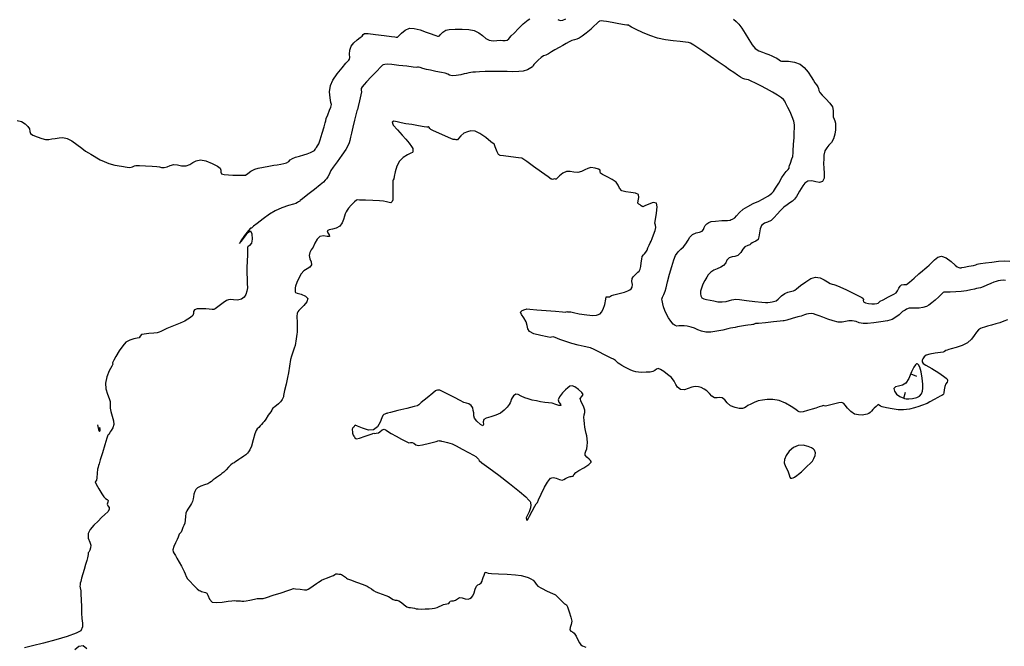
# Model space of a CAD drawing. Units: metres. Extents: x 389941 to 393605, y 8712903 to 8716619.
# Drawn here: x 390221 to 390299, y 8714995 to 8715044 of the extents above; entities that cross this region are included whole.
import ezdxf

# ---------------------------------------------------------------- set-up
doc = ezdxf.new("R2010")
doc.units = ezdxf.units.M
doc.header["$LTSCALE"] = 15
doc.layers.add('02_TIN', color=7, linetype='Continuous')
doc.layers.add('02_TIN-0002', color=7, linetype='Continuous')

# ---------------------------------------------------------------- blocks, each defined once
blk = doc.blocks.new('*U12')
at = {"layer": '02_TIN', "color": 32, "linetype": 'Continuous', "lineweight": -3}
for p, q in [((390291.956, 8715016.339, 3950), (390292.418, 8715016.15, 3950)), ((390291.398, 8715014.391, 3950), (390291.535, 8715014.872, 3950))]:
    blk.add_line(p, q, dxfattribs=at)
at = {"layer": '02_TIN', "color": 56, "linetype": 'Continuous', "lineweight": -3}
blk.add_line((390227.408, 8715011.788, 3952), (390227.308, 8715012.278, 3952), dxfattribs=at)
for points, elevation in [([(390220.873, 8715036.468), (390221.218, 8715036.392), (390221.518, 8715036.204), (390221.737, 8715035.984), (390221.866, 8715035.801), (390221.9, 8715035.605), (390221.946, 8715035.428), (390222.129, 8715035.311), (390222.461, 8715035.163), (390222.835, 8715035.028), (390223.145, 8715034.952), (390223.409, 8715034.955), (390223.625, 8715035.005), (390223.897, 8715035.048), (390224.209, 8715035.083), (390224.514, 8715035.104), (390224.865, 8715035.044), (390225.217, 8715034.861), (390225.63, 8715034.566), (390226.026, 8715034.258), (390226.322, 8715034.04), (390226.559, 8715033.892), (390226.751, 8715033.78), (390226.996, 8715033.645), (390227.23, 8715033.508), (390227.489, 8715033.355), (390227.793, 8715033.199), (390228.162, 8715033.051), (390228.644, 8715032.925), (390229.18, 8715032.826), (390229.626, 8715032.763), (390229.839, 8715032.741), (390229.947, 8715032.76), (390230.053, 8715032.793), (390230.211, 8715032.852), (390230.327, 8715032.897), (390230.393, 8715032.896), (390230.605, 8715032.886), (390231.086, 8715032.862), (390231.616, 8715032.833), (390231.977, 8715032.81), (390232.194, 8715032.775), (390232.367, 8715032.74), (390232.581, 8715032.736), (390232.817, 8715032.796), (390233.044, 8715032.891), (390233.33, 8715032.958), (390233.643, 8715032.937), (390233.95, 8715032.873), (390234.319, 8715032.872), (390234.604, 8715032.972), (390234.856, 8715033.129), (390235.122, 8715033.273), (390235.451, 8715033.335), (390235.893, 8715033.25), (390236.385, 8715033.054), (390236.805, 8715032.833), (390237.03, 8715032.673), (390237.084, 8715032.524), (390237.086, 8715032.369), (390237.144, 8715032.239), (390237.349, 8715032.176), (390237.688, 8715032.14), (390238.036, 8715032.124), (390238.261, 8715032.117), (390238.445, 8715032.12), (390238.63, 8715032.13), (390238.838, 8715032.114), (390239.054, 8715032.135), (390239.24, 8715032.248), (390239.471, 8715032.428), (390239.772, 8715032.598), (390240.06, 8715032.683), (390240.46, 8715032.765), (390240.896, 8715032.841), (390241.291, 8715032.906), (390241.572, 8715032.956), (390241.859, 8715033.002), (390242.092, 8715033.038), (390242.312, 8715033.108), (390242.482, 8715033.217), (390242.604, 8715033.334), (390242.773, 8715033.451), (390243.013, 8715033.544), (390243.343, 8715033.644), (390243.681, 8715033.742), (390243.945, 8715033.826), (390244.211, 8715033.929), (390244.43, 8715034.021), (390244.538, 8715034.077), (390244.582, 8715034.156), (390244.621, 8715034.242), (390244.679, 8715034.317), (390244.78, 8715034.45), (390244.881, 8715034.62), (390244.991, 8715034.932), (390245.149, 8715035.453), (390245.3, 8715035.97), (390245.384, 8715036.27), (390245.424, 8715036.454), (390245.469, 8715036.635), (390245.579, 8715036.921), (390245.734, 8715037.296), (390245.823, 8715037.516), (390245.852, 8715037.621), (390245.87, 8715037.728), (390245.835, 8715037.905), (390245.765, 8715038.28), (390245.729, 8715038.758), (390245.791, 8715039.243), (390245.998, 8715039.673), (390246.341, 8715040.172), (390246.717, 8715040.649), (390247.027, 8715041.013), (390247.17, 8715041.176), (390247.253, 8715041.255), (390247.324, 8715041.339), (390247.328, 8715041.47), (390247.323, 8715041.73), (390247.349, 8715042.053), (390247.447, 8715042.368), (390247.654, 8715042.647), (390247.924, 8715042.889), (390248.173, 8715043.073), (390248.314, 8715043.178), (390248.409, 8715043.3), (390248.515, 8715043.388), (390248.795, 8715043.372), (390249.382, 8715043.305), (390250.07, 8715043.218), (390250.651, 8715043.141), (390250.915, 8715043.106), (390251.026, 8715043.087), (390251.132, 8715043.085), (390251.239, 8715043.192), (390251.453, 8715043.417), (390251.744, 8715043.655), (390252.081, 8715043.803), (390252.449, 8715043.784), (390252.929, 8715043.662), (390253.418, 8715043.495), (390253.813, 8715043.344), (390254.013, 8715043.267), (390254.183, 8715043.215), (390254.299, 8715043.183), (390254.389, 8715043.179), (390254.475, 8715043.19), (390254.562, 8715043.292), (390254.733, 8715043.485), (390254.967, 8715043.643), (390255.247, 8715043.695), (390255.713, 8715043.727), (390256.266, 8715043.731), (390256.807, 8715043.698), (390257.237, 8715043.62), (390257.61, 8715043.442), (390257.901, 8715043.212), (390258.153, 8715042.994), (390258.409, 8715042.852), (390258.747, 8715042.801), (390259.041, 8715042.823), (390259.302, 8715042.847), (390259.519, 8715042.835), (390259.695, 8715042.824), (390259.862, 8715042.86), (390259.988, 8715042.949), (390260.069, 8715043.06), (390260.177, 8715043.194), (390260.4, 8715043.417), (390260.765, 8715043.778), (390261.138, 8715044.137), (390261.384, 8715044.355), (390261.536, 8715044.469), (390261.665, 8715044.549)], 3954), ([(390263.884, 8715044.486), (390264.061, 8715044.414), (390264.278, 8715044.454), (390264.522, 8715044.545)], 3954), ([(390277.865, 8715044.521), (390278.061, 8715044.346), (390278.289, 8715044.112), (390278.521, 8715043.803), (390278.785, 8715043.372), (390279.062, 8715042.902), (390279.334, 8715042.481), (390279.582, 8715042.193), (390279.872, 8715042.002), (390280.157, 8715041.886), (390280.423, 8715041.805), (390280.657, 8715041.721), (390280.916, 8715041.601), (390281.126, 8715041.499), (390281.291, 8715041.413), (390281.497, 8715041.285), (390281.602, 8715041.214), (390281.673, 8715041.176), (390281.835, 8715041.182), (390282.222, 8715041.173), (390282.709, 8715041.105), (390283.17, 8715040.933), (390283.488, 8715040.671), (390283.782, 8715040.318), (390284.033, 8715039.95), (390284.222, 8715039.64), (390284.329, 8715039.466), (390284.45, 8715039.315), (390284.552, 8715039.154), (390284.605, 8715039.009), (390284.642, 8715038.862), (390284.715, 8715038.694), (390284.897, 8715038.485), (390285.205, 8715038.18), (390285.517, 8715037.85), (390285.716, 8715037.565), (390285.786, 8715037.261), (390285.78, 8715036.987), (390285.79, 8715036.747), (390285.851, 8715036.572), (390285.919, 8715036.436), (390285.964, 8715036.262), (390285.976, 8715036.041), (390285.963, 8715035.735), (390285.912, 8715035.381), (390285.806, 8715035.017), (390285.642, 8715034.72), (390285.45, 8715034.502), (390285.265, 8715034.299), (390285.122, 8715034.046), (390285.038, 8715033.711), (390285.031, 8715033.423), (390285.023, 8715033.061), (390285.034, 8715032.686), (390285.07, 8715032.269), (390285.062, 8715031.887), (390284.939, 8715031.616), (390284.696, 8715031.538), (390284.399, 8715031.599), (390284.082, 8715031.674), (390283.778, 8715031.641), (390283.538, 8715031.481), (390283.369, 8715031.278), (390283.235, 8715031.057), (390283.103, 8715030.844), (390282.966, 8715030.615), (390282.872, 8715030.423), (390282.718, 8715030.213), (390282.542, 8715030.057), (390282.342, 8715029.924), (390282.116, 8715029.778), (390281.865, 8715029.582), (390281.6, 8715029.32), (390281.338, 8715029.028), (390281.086, 8715028.75), (390280.85, 8715028.533), (390280.566, 8715028.386), (390280.314, 8715028.3), (390280.088, 8715028.121), (390279.972, 8715027.857), (390279.918, 8715027.532), (390279.879, 8715027.226), (390279.808, 8715027.017), (390279.636, 8715026.877), (390279.449, 8715026.796), (390279.329, 8715026.745), (390279.245, 8715026.658), (390279.16, 8715026.576), (390278.992, 8715026.533), (390278.761, 8715026.44), (390278.606, 8715026.248), (390278.425, 8715025.968), (390278.201, 8715025.734), (390277.964, 8715025.649), (390277.742, 8715025.634), (390277.508, 8715025.547), (390277.337, 8715025.365), (390277.234, 8715025.164), (390277.067, 8715024.955), (390276.842, 8715024.815), (390276.564, 8715024.692), (390276.283, 8715024.566), (390276.048, 8715024.414), (390275.851, 8715024.212), (390275.723, 8715024.017), (390275.586, 8715023.761), (390275.424, 8715023.449), (390275.298, 8715023.154), (390275.235, 8715022.9), (390275.221, 8715022.7), (390275.244, 8715022.533), (390275.335, 8715022.384), (390275.499, 8715022.287), (390275.72, 8715022.246), (390275.992, 8715022.202), (390276.297, 8715022.131), (390276.62, 8715022.069), (390276.957, 8715022.048), (390277.277, 8715022.089), (390277.54, 8715022.161), (390277.723, 8715022.213), (390277.883, 8715022.25), (390278.043, 8715022.269), (390278.326, 8715022.242), (390278.886, 8715022.175), (390279.54, 8715022.093), (390280.105, 8715022.024), (390280.398, 8715021.995), (390280.598, 8715022.006), (390280.76, 8715022.03), (390280.922, 8715022.058), (390281.044, 8715022.083), (390281.147, 8715022.106), (390281.245, 8715022.138), (390281.4, 8715022.277), (390281.677, 8715022.53), (390281.947, 8715022.732), (390282.176, 8715022.825), (390282.381, 8715022.875), (390282.507, 8715022.903), (390282.617, 8715022.94), (390282.724, 8715022.985), (390282.873, 8715023.102), (390283.189, 8715023.354), (390283.597, 8715023.652), (390284.017, 8715023.906), (390284.374, 8715024.026), (390284.738, 8715023.974), (390285.069, 8715023.815), (390285.344, 8715023.636), (390285.542, 8715023.521), (390285.707, 8715023.471), (390285.841, 8715023.439), (390286.005, 8715023.386), (390286.301, 8715023.254), (390286.836, 8715023.004), (390287.438, 8715022.714), (390287.854, 8715022.507), (390288.07, 8715022.394), (390288.148, 8715022.347), (390288.163, 8715022.334), (390288.175, 8715022.31), (390288.183, 8715022.253), (390288.175, 8715022.16), (390288.195, 8715022.057), (390288.344, 8715021.989), (390288.603, 8715021.928), (390288.858, 8715021.896), (390289.068, 8715021.903), (390289.243, 8715021.933), (390289.348, 8715021.964), (390289.438, 8715022.028), (390289.526, 8715022.099), (390289.748, 8715022.217), (390290.182, 8715022.443), (390290.608, 8715022.664), (390290.803, 8715022.767), (390290.842, 8715022.854), (390290.891, 8715022.929), (390290.961, 8715023.036), (390291.013, 8715023.14), (390291.099, 8715023.293), (390291.219, 8715023.414), (390291.41, 8715023.433), (390291.615, 8715023.44), (390291.845, 8715023.608), (390292.218, 8715023.931), (390292.607, 8715024.28), (390292.885, 8715024.527), (390293.078, 8715024.692), (390293.231, 8715024.823), (390293.429, 8715024.981), (390293.623, 8715025.172), (390293.842, 8715025.404), (390294.095, 8715025.6), (390294.393, 8715025.686), (390294.764, 8715025.56), (390295.162, 8715025.272), (390295.49, 8715024.978), (390295.65, 8715024.831), (390295.772, 8715024.786), (390295.86, 8715024.761), (390295.95, 8715024.764), (390296.025, 8715024.779), (390296.196, 8715024.811), (390296.567, 8715024.882), (390296.942, 8715024.954), (390297.122, 8715024.989), (390297.187, 8715025.017), (390297.244, 8715025.043), (390297.337, 8715025.074), (390297.496, 8715025.098), (390297.887, 8715025.153), (390298.402, 8715025.22), (390298.933, 8715025.279), (390299.372, 8715025.309), (390299.83, 8715025.301)], 3954), ([(390299.49, 8715023.761), (390299.29, 8715023.766), (390299.101, 8715023.757), (390298.915, 8715023.723), (390298.744, 8715023.676), (390298.548, 8715023.608), (390298.311, 8715023.518), (390298.014, 8715023.391), (390297.714, 8715023.253), (390297.507, 8715023.168), (390297.352, 8715023.132), (390297.194, 8715023.108), (390297.024, 8715023.07), (390296.739, 8715023.007), (390296.376, 8715022.937), (390295.974, 8715022.878), (390295.528, 8715022.843), (390295.079, 8715022.827), (390294.731, 8715022.823), (390294.59, 8715022.822), (390294.538, 8715022.799), (390294.437, 8715022.697), (390294.197, 8715022.458), (390293.903, 8715022.181), (390293.641, 8715021.965), (390293.401, 8715021.799), (390293.195, 8715021.687), (390292.923, 8715021.597), (390292.629, 8715021.556), (390292.299, 8715021.552), (390292.005, 8715021.557), (390291.817, 8715021.547), (390291.624, 8715021.469), (390291.498, 8715021.398), (390291.399, 8715021.349), (390291.302, 8715021.295), (390291.207, 8715021.206), (390291.02, 8715021.029), (390290.765, 8715020.827), (390290.467, 8715020.66), (390290.104, 8715020.558), (390289.586, 8715020.466), (390289.018, 8715020.392), (390288.506, 8715020.346), (390288.157, 8715020.336), (390287.847, 8715020.392), (390287.603, 8715020.483), (390287.291, 8715020.546), (390287.022, 8715020.537), (390286.773, 8715020.491), (390286.508, 8715020.45), (390286.188, 8715020.454), (390285.789, 8715020.539), (390285.359, 8715020.68), (390284.965, 8715020.827), (390284.675, 8715020.932), (390284.429, 8715021.019), (390284.23, 8715021.09), (390284.026, 8715021.126), (390283.821, 8715021.115), (390283.652, 8715021.076), (390283.515, 8715021.034), (390283.372, 8715020.983), (390283.229, 8715020.927), (390282.971, 8715020.852), (390282.521, 8715020.727), (390282.091, 8715020.608), (390281.894, 8715020.554), (390281.799, 8715020.537), (390281.569, 8715020.514), (390281.031, 8715020.462), (390280.389, 8715020.4), (390279.849, 8715020.348), (390279.615, 8715020.324), (390279.556, 8715020.304), (390279.499, 8715020.283), (390279.446, 8715020.262), (390279.393, 8715020.244), (390279.257, 8715020.233), (390279.006, 8715020.208), (390278.796, 8715020.175), (390278.487, 8715020.121), (390278.181, 8715020.066), (390277.979, 8715020.028), (390277.803, 8715019.99), (390277.627, 8715019.952), (390277.412, 8715019.904), (390277.017, 8715019.815), (390276.532, 8715019.72), (390276.048, 8715019.65), (390275.656, 8715019.639), (390275.302, 8715019.713), (390275.011, 8715019.832), (390274.753, 8715019.959), (390274.498, 8715020.052), (390274.181, 8715020.115), (390273.918, 8715020.145), (390273.691, 8715020.162), (390273.507, 8715020.152), (390273.359, 8715020.133), (390273.203, 8715020.172), (390273.051, 8715020.295), (390272.87, 8715020.511), (390272.683, 8715020.782), (390272.515, 8715021.075), (390272.384, 8715021.377), (390272.294, 8715021.667), (390272.237, 8715021.9), (390272.209, 8715022.03), (390272.174, 8715022.156), (390272.161, 8715022.28), (390272.208, 8715022.416), (390272.306, 8715022.634), (390272.413, 8715022.901), (390272.492, 8715023.176), (390272.617, 8715023.659), (390272.773, 8715024.252), (390272.942, 8715024.861), (390273.107, 8715025.389), (390273.252, 8715025.741), (390273.451, 8715026.033), (390273.658, 8715026.249), (390273.865, 8715026.44), (390274.063, 8715026.653), (390274.253, 8715026.947), (390274.391, 8715027.195), (390274.594, 8715027.411), (390274.881, 8715027.537), (390275.157, 8715027.582), (390275.369, 8715027.665), (390275.468, 8715027.812), (390275.512, 8715027.97), (390275.604, 8715028.133), (390275.745, 8715028.267), (390275.894, 8715028.357), (390276.09, 8715028.431), (390276.42, 8715028.478), (390276.918, 8715028.51), (390277.374, 8715028.528), (390277.579, 8715028.535), (390277.658, 8715028.591), (390277.768, 8715028.63), (390277.956, 8715028.723), (390278.106, 8715028.883), (390278.332, 8715029.144), (390278.636, 8715029.421), (390278.983, 8715029.633), (390279.432, 8715029.861), (390279.865, 8715030.068), (390280.164, 8715030.216), (390280.392, 8715030.343), (390280.575, 8715030.449), (390280.732, 8715030.555), (390280.9, 8715030.684), (390281.044, 8715030.838), (390281.203, 8715031.083), (390281.449, 8715031.498), (390281.702, 8715031.927), (390281.882, 8715032.214), (390282.048, 8715032.418), (390282.196, 8715032.58), (390282.272, 8715032.674), (390282.291, 8715032.776), (390282.304, 8715032.882), (390282.379, 8715033.087), (390282.506, 8715033.418), (390282.578, 8715033.619), (390282.586, 8715033.719), (390282.589, 8715033.82), (390282.605, 8715034.059), (390282.639, 8715034.561), (390282.673, 8715035.127), (390282.689, 8715035.553), (390282.698, 8715035.869), (390282.695, 8715036.12), (390282.645, 8715036.424), (390282.531, 8715036.758), (390282.361, 8715037.144), (390282.189, 8715037.495), (390282.073, 8715037.724), (390282.003, 8715037.88), (390281.944, 8715038.003), (390281.844, 8715038.132), (390281.661, 8715038.279), (390281.348, 8715038.486), (390280.945, 8715038.73), (390280.492, 8715038.99), (390280.034, 8715039.235), (390279.613, 8715039.443), (390279.271, 8715039.6), (390279.049, 8715039.692), (390278.883, 8715039.736), (390278.747, 8715039.759), (390278.586, 8715039.812), (390278.407, 8715039.913), (390278.167, 8715040.073), (390277.876, 8715040.276), (390277.547, 8715040.503), (390277.191, 8715040.748), (390276.648, 8715041.123), (390276.024, 8715041.555), (390275.423, 8715041.969), (390274.95, 8715042.294), (390274.708, 8715042.455), (390274.559, 8715042.544), (390274.438, 8715042.609), (390274.278, 8715042.668), (390274.041, 8715042.701), (390273.614, 8715042.737), (390273.058, 8715042.79), (390272.436, 8715042.879), (390271.809, 8715043.02), (390271.193, 8715043.227), (390270.606, 8715043.473), (390270.106, 8715043.71), (390269.754, 8715043.892), (390269.609, 8715043.971), (390269.529, 8715044.024), (390269.465, 8715044.066), (390269.415, 8715044.053), (390269.364, 8715044.039), (390269.177, 8715044.072), (390268.739, 8715044.152), (390268.21, 8715044.249), (390267.747, 8715044.331), (390267.509, 8715044.37), (390267.32, 8715044.376), (390267.208, 8715044.369), (390267.158, 8715044.335), (390267.11, 8715044.296), (390266.976, 8715044.174), (390266.741, 8715043.957), (390266.606, 8715043.83), (390266.565, 8715043.773), (390266.523, 8715043.716), (390266.401, 8715043.614), (390266.134, 8715043.398), (390265.825, 8715043.163), (390265.581, 8715043.002), (390265.381, 8715042.921), (390265.209, 8715042.882), (390265.001, 8715042.813), (390264.791, 8715042.714), (390264.544, 8715042.584), (390264.271, 8715042.432), (390263.987, 8715042.272), (390263.653, 8715042.076), (390263.385, 8715041.912), (390263.136, 8715041.768), (390262.921, 8715041.669), (390262.746, 8715041.599), (390262.546, 8715041.481), (390262.306, 8715041.272), (390262.097, 8715041.049), (390261.986, 8715040.919), (390261.925, 8715040.826), (390261.86, 8715040.74), (390261.726, 8715040.648), (390261.461, 8715040.506), (390261.13, 8715040.387), (390260.773, 8715040.351), (390260.305, 8715040.348), (390259.855, 8715040.36), (390259.554, 8715040.367), (390259.325, 8715040.364), (390259.136, 8715040.362), (390259.009, 8715040.362), (390258.879, 8715040.367), (390258.749, 8715040.37), (390258.522, 8715040.364), (390258.095, 8715040.35), (390257.64, 8715040.332), (390257.331, 8715040.317), (390257.122, 8715040.3), (390256.954, 8715040.283), (390256.798, 8715040.259), (390256.621, 8715040.216), (390256.444, 8715040.17), (390256.179, 8715040.108), (390255.803, 8715040.032), (390255.475, 8715040.008), (390255.276, 8715040.058), (390255.121, 8715040.137), (390254.922, 8715040.218), (390254.623, 8715040.287), (390254.189, 8715040.372), (390253.749, 8715040.458), (390253.432, 8715040.526), (390253.153, 8715040.606), (390252.922, 8715040.68), (390252.803, 8715040.715), (390252.713, 8715040.702), (390252.622, 8715040.686), (390252.388, 8715040.712), (390251.86, 8715040.775), (390251.225, 8715040.85), (390250.668, 8715040.914), (390250.373, 8715040.94), (390250.119, 8715040.916), (390249.99, 8715040.892), (390249.941, 8715040.873), (390249.798, 8715040.724), (390249.454, 8715040.366), (390249.036, 8715039.928), (390248.666, 8715039.538), (390248.472, 8715039.326), (390248.325, 8715039.145), (390248.245, 8715039.008), (390248.245, 8715038.886), (390248.258, 8715038.759), (390248.209, 8715038.51), (390248.106, 8715038.039), (390248.002, 8715037.571), (390247.946, 8715037.334), (390247.905, 8715037.231), (390247.863, 8715037.128), (390247.815, 8715036.926), (390247.714, 8715036.486), (390247.591, 8715035.947), (390247.476, 8715035.45), (390247.398, 8715035.132), (390247.339, 8715034.884), (390247.287, 8715034.687), (390247.192, 8715034.455), (390247.012, 8715034.164), (390246.694, 8715033.705), (390246.331, 8715033.195), (390246.016, 8715032.752), (390245.84, 8715032.494), (390245.749, 8715032.316), (390245.686, 8715032.169), (390245.591, 8715031.998), (390245.483, 8715031.836), (390245.385, 8715031.715), (390245.249, 8715031.575), (390244.991, 8715031.358), (390244.522, 8715030.986), (390243.997, 8715030.575), (390243.568, 8715030.242), (390243.39, 8715030.103), (390243.352, 8715030.049), (390243.31, 8715030.023), (390243.262, 8715029.995), (390243.179, 8715029.946), (390243.055, 8715029.878), (390242.864, 8715029.825), (390242.46, 8715029.711), (390241.942, 8715029.536), (390241.408, 8715029.299), (390240.949, 8715029.017), (390240.444, 8715028.655), (390239.978, 8715028.293), (390239.69, 8715028.061), (390239.551, 8715027.947), (390239.507, 8715027.91), (390239.5, 8715027.905), (390239.493, 8715027.904), (390239.461, 8715027.904), (390239.44, 8715027.903), (390239.291, 8715027.723), (390238.973, 8715027.324), (390238.669, 8715026.914), (390238.563, 8715026.703), (390238.705, 8715026.843), (390238.962, 8715027.201), (390239.24, 8715027.558), (390239.444, 8715027.696), (390239.557, 8715027.455), (390239.566, 8715027.04), (390239.519, 8715026.731), (390239.349, 8715026.525), (390239.218, 8715026.429), (390239.211, 8715026.375), (390239.208, 8715026.319), (390239.202, 8715026.166), (390239.189, 8715025.792), (390239.173, 8715025.296), (390239.159, 8715024.775), (390239.15, 8715024.328), (390239.161, 8715023.887), (390239.185, 8715023.504), (390239.193, 8715023.18), (390239.155, 8715022.914), (390239.059, 8715022.641), (390238.93, 8715022.435), (390238.719, 8715022.271), (390238.407, 8715022.2), (390238.081, 8715022.219), (390237.851, 8715022.234), (390237.683, 8715022.211), (390237.526, 8715022.158), (390237.278, 8715021.99), (390236.941, 8715021.733), (390236.734, 8715021.575), (390236.627, 8715021.502), (390236.514, 8715021.45), (390236.377, 8715021.453), (390236.15, 8715021.478), (390235.876, 8715021.494), (390235.547, 8715021.501), (390235.208, 8715021.495), (390234.977, 8715021.429), (390234.908, 8715021.296), (390234.901, 8715021.134), (390234.846, 8715020.964), (390234.673, 8715020.804), (390234.462, 8715020.67), (390234.319, 8715020.591), (390234.207, 8715020.533), (390234.092, 8715020.48), (390233.832, 8715020.369), (390233.32, 8715020.152), (390232.786, 8715019.926), (390232.458, 8715019.786), (390232.299, 8715019.711), (390232.173, 8715019.649), (390232.009, 8715019.594), (390231.741, 8715019.558), (390231.345, 8715019.529), (390230.969, 8715019.498), (390230.76, 8715019.46), (390230.666, 8715019.339), (390230.575, 8715019.207), (390230.422, 8715019.159), (390230.155, 8715019.104), (390229.839, 8715019.01), (390229.536, 8715018.844), (390229.283, 8715018.567), (390228.998, 8715018.152), (390228.73, 8715017.711), (390228.563, 8715017.417), (390228.483, 8715017.269), (390228.457, 8715017.218), (390228.453, 8715017.21), (390228.454, 8715017.202), (390228.461, 8715017.179), (390228.48, 8715017.135), (390228.495, 8715017.09), (390228.407, 8715016.937), (390228.211, 8715016.574), (390228.007, 8715016.095), (390227.896, 8715015.596), (390227.932, 8715015.132), (390228.055, 8715014.713), (390228.192, 8715014.371), (390228.269, 8715014.136), (390228.279, 8715013.951), (390228.271, 8715013.802), (390228.278, 8715013.617), (390228.338, 8715013.353), (390228.441, 8715012.974), (390228.533, 8715012.587), (390228.56, 8715012.301), (390228.481, 8715012.042), (390228.361, 8715011.832), (390228.287, 8715011.721), (390228.236, 8715011.626), (390228.192, 8715011.55), (390228.144, 8715011.501), (390228.097, 8715011.451), (390228.025, 8715011.226), (390227.863, 8715010.701), (390227.666, 8715010.063), (390227.493, 8715009.497), (390227.4, 8715009.191), (390227.352, 8715009.038), (390227.314, 8715008.916), (390227.278, 8715008.76), (390227.242, 8715008.45), (390227.211, 8715008.073), (390227.19, 8715007.872), (390227.127, 8715007.814), (390227.073, 8715007.757), (390227.163, 8715007.579), (390227.375, 8715007.203), (390227.613, 8715006.803), (390227.778, 8715006.555), (390227.919, 8715006.432), (390228.052, 8715006.346), (390228.127, 8715006.261), (390228.097, 8715006.124), (390228.049, 8715005.974), (390228.101, 8715005.852), (390228.185, 8715005.711), (390228.21, 8715005.553), (390228.094, 8715005.377), (390227.862, 8715005.168), (390227.59, 8715004.906), (390227.322, 8715004.635), (390226.985, 8715004.3), (390226.682, 8715003.951), (390226.516, 8715003.64), (390226.54, 8715003.284), (390226.672, 8715002.968), (390226.751, 8715002.713), (390226.718, 8715002.497), (390226.657, 8715002.316), (390226.618, 8715002.227), (390226.578, 8715002.166), (390226.54, 8715002.105), (390226.517, 8715001.968), (390226.473, 8715001.725), (390226.41, 8715001.5), (390226.312, 8715001.178), (390226.197, 8715000.786), (390226.103, 8715000.446), (390226.01, 8715000.103), (390225.936, 8714999.826), (390225.901, 8714999.687), (390225.879, 8714999.579), (390225.868, 8714999.471), (390225.894, 8714999.323), (390225.932, 8714999.096), (390225.95, 8714998.834), (390225.972, 8714998.372), (390225.991, 8714997.826), (390225.998, 8714997.31), (390226.03, 8714996.887), (390226.081, 8714996.531), (390226.075, 8714996.216), (390225.935, 8714995.918), (390225.576, 8714995.714), (390224.866, 8714995.462), (390223.951, 8714995.191), (390222.981, 8714994.93), (390222.103, 8714994.708), (390221.466, 8714994.553)], 3952), ([(390225.466, 8714994.436), (390225.791, 8714994.695), (390226.126, 8714994.74), (390226.416, 8714994.505)], 3952)]:
    blk.add_lwpolyline(points, dxfattribs=dict(at, elevation=elevation))
at = {"layer": '02_TIN', "color": 32, "linetype": 'Continuous', "lineweight": -3, "elevation": 3950}
blk.add_lwpolyline([(390299.642, 8715020.622), (390299.365, 8715020.517), (390299.025, 8715020.397), (390298.713, 8715020.304), (390298.372, 8715020.209), (390298.058, 8715020.121), (390297.827, 8715020.049), (390297.64, 8715019.987), (390297.493, 8715019.931), (390297.33, 8715019.83), (390297.182, 8715019.657), (390297.004, 8715019.39), (390296.773, 8715019.087), (390296.465, 8715018.808), (390296.044, 8715018.588), (390295.572, 8715018.422), (390295.174, 8715018.313), (390294.976, 8715018.263), (390294.859, 8715018.227), (390294.744, 8715018.185), (390294.638, 8715018.116), (390294.524, 8715018.048), (390294.307, 8715018.017), (390293.893, 8715017.969), (390293.46, 8715017.906), (390293.182, 8715017.829), (390293.016, 8715017.691), (390292.903, 8715017.534), (390292.854, 8715017.416), (390292.873, 8715017.288), (390292.942, 8715017.168), (390293.156, 8715017.028), (390293.622, 8715016.748), (390294.174, 8715016.41), (390294.563, 8715016.155), (390294.77, 8715016), (390294.846, 8715015.924), (390294.862, 8715015.896), (390294.872, 8715015.857), (390294.872, 8715015.785), (390294.836, 8715015.685), (390294.751, 8715015.547), (390294.653, 8715015.329), (390294.601, 8715015.061), (390294.573, 8715014.831), (390294.563, 8715014.73), (390294.51, 8715014.668), (390294.421, 8715014.625), (390294.279, 8715014.555), (390294.112, 8715014.462), (390293.806, 8715014.289), (390293.478, 8715014.108), (390293.248, 8715013.987), (390293.093, 8715013.918), (390292.967, 8715013.87), (390292.806, 8715013.818), (390292.589, 8715013.741), (390292.26, 8715013.63), (390291.849, 8715013.526), (390291.387, 8715013.469), (390290.955, 8715013.486), (390290.474, 8715013.55), (390290.024, 8715013.636), (390289.685, 8715013.713), (390289.534, 8715013.755), (390289.45, 8715013.835), (390289.387, 8715013.899), (390289.331, 8715013.862), (390289.275, 8715013.811), (390289.19, 8715013.732), (390289.053, 8715013.599), (390288.947, 8715013.487), (390288.828, 8715013.36), (390288.729, 8715013.266), (390288.617, 8715013.18), (390288.492, 8715013.123), (390288.349, 8715013.092), (390288.098, 8715013.062), (390287.792, 8715013.066), (390287.486, 8715013.139), (390287.196, 8715013.332), (390286.928, 8715013.605), (390286.724, 8715013.853), (390286.624, 8715013.974), (390286.535, 8715014.028), (390286.441, 8715014.063), (390286.227, 8715014.019), (390285.803, 8715013.916), (390285.381, 8715013.812), (390285.17, 8715013.765), (390285.078, 8715013.788), (390284.985, 8715013.81), (390284.872, 8715013.777), (390284.661, 8715013.703), (390284.406, 8715013.619), (390284.119, 8715013.532), (390283.735, 8715013.416), (390283.384, 8715013.317), (390283.198, 8715013.276), (390283.081, 8715013.313), (390282.967, 8715013.373), (390282.8, 8715013.494), (390282.452, 8715013.737), (390281.991, 8715014.005), (390281.479, 8715014.203), (390280.985, 8715014.285), (390280.539, 8715014.29), (390280.151, 8715014.247), (390279.828, 8715014.183), (390279.489, 8715014.069), (390279.224, 8715013.928), (390279.007, 8715013.806), (390278.849, 8715013.707), (390278.726, 8715013.622), (390278.563, 8715013.571), (390278.305, 8715013.575), (390277.978, 8715013.646), (390277.627, 8715013.793), (390277.352, 8715014.021), (390277.16, 8715014.264), (390276.958, 8715014.43), (390276.745, 8715014.456), (390276.552, 8715014.419), (390276.335, 8715014.44), (390276.144, 8715014.565), (390275.941, 8715014.763), (390275.73, 8715014.971), (390275.516, 8715015.129), (390275.276, 8715015.243), (390275.066, 8715015.301), (390274.802, 8715015.325), (390274.544, 8715015.273), (390274.26, 8715015.16), (390273.956, 8715015.073), (390273.644, 8715015.102), (390273.406, 8715015.263), (390273.263, 8715015.492), (390273.128, 8715015.758), (390272.913, 8715016.031), (390272.616, 8715016.292), (390272.319, 8715016.519), (390272.058, 8715016.682), (390271.872, 8715016.748), (390271.726, 8715016.704), (390271.608, 8715016.602), (390271.449, 8715016.514), (390271.225, 8715016.478), (390270.906, 8715016.456), (390270.574, 8715016.451), (390270.308, 8715016.465), (390270.086, 8715016.502), (390269.912, 8715016.556), (390269.7, 8715016.639), (390269.473, 8715016.738), (390269.216, 8715016.863), (390268.977, 8715016.989), (390268.804, 8715017.093), (390268.678, 8715017.193), (390268.586, 8715017.285), (390268.462, 8715017.388), (390268.303, 8715017.488), (390268.133, 8715017.579), (390267.922, 8715017.688), (390267.602, 8715017.849), (390267.134, 8715018.08), (390266.712, 8715018.287), (390266.527, 8715018.378), (390266.479, 8715018.396), (390266.338, 8715018.423), (390265.982, 8715018.495), (390265.506, 8715018.602), (390265.004, 8715018.734), (390264.507, 8715018.898), (390264.035, 8715019.074), (390263.672, 8715019.215), (390263.5, 8715019.275), (390263.391, 8715019.252), (390263.281, 8715019.228), (390263.029, 8715019.27), (390262.522, 8715019.377), (390261.983, 8715019.525), (390261.636, 8715019.69), (390261.495, 8715019.916), (390261.451, 8715020.167), (390261.367, 8715020.465), (390261.174, 8715020.778), (390260.984, 8715021.042), (390260.92, 8715021.236), (390261.051, 8715021.366), (390261.253, 8715021.45), (390261.36, 8715021.481), (390261.418, 8715021.502), (390261.646, 8715021.483), (390262.214, 8715021.433), (390262.951, 8715021.37), (390263.69, 8715021.306), (390264.26, 8715021.257), (390264.494, 8715021.238), (390264.547, 8715021.258), (390264.6, 8715021.277), (390264.653, 8715021.274), (390264.706, 8715021.268), (390264.759, 8715021.263), (390264.813, 8715021.259), (390264.866, 8715021.254), (390264.92, 8715021.249), (390265.117, 8715021.203), (390265.59, 8715021.105), (390266.19, 8715021.011), (390266.662, 8715020.979), (390266.96, 8715020.998), (390267.115, 8715021.039), (390267.176, 8715021.069), (390267.241, 8715021.116), (390267.356, 8715021.243), (390267.493, 8715021.487), (390267.619, 8715021.858), (390267.704, 8715022.265), (390267.736, 8715022.446), (390267.803, 8715022.45), (390267.876, 8715022.445), (390267.948, 8715022.442), (390268.017, 8715022.445), (390268.076, 8715022.498), (390268.143, 8715022.558), (390268.339, 8715022.611), (390268.751, 8715022.717), (390269.189, 8715022.837), (390269.462, 8715022.932), (390269.607, 8715023.015), (390269.713, 8715023.102), (390269.794, 8715023.233), (390269.81, 8715023.438), (390269.777, 8715023.681), (390269.792, 8715023.903), (390269.875, 8715024.048), (390269.982, 8715024.148), (390270.113, 8715024.276), (390270.239, 8715024.405), (390270.342, 8715024.505), (390270.433, 8715024.651), (390270.485, 8715024.865), (390270.519, 8715025.164), (390270.551, 8715025.459), (390270.599, 8715025.665), (390270.688, 8715025.795), (390270.787, 8715025.884), (390270.893, 8715026.008), (390270.979, 8715026.169), (390271.048, 8715026.338), (390271.135, 8715026.547), (390271.224, 8715026.738), (390271.295, 8715026.89), (390271.378, 8715027.085), (390271.501, 8715027.388), (390271.628, 8715027.725), (390271.69, 8715027.969), (390271.649, 8715028.144), (390271.593, 8715028.321), (390271.638, 8715028.611), (390271.734, 8715029.107), (390271.791, 8715029.607), (390271.72, 8715029.91), (390271.467, 8715029.94), (390271.121, 8715029.827), (390270.802, 8715029.682), (390270.634, 8715029.615), (390270.52, 8715029.685), (390270.436, 8715029.762), (390270.336, 8715029.821), (390270.238, 8715029.909), (390270.271, 8715030.074), (390270.336, 8715030.348), (390270.297, 8715030.594), (390270.073, 8715030.692), (390269.692, 8715030.741), (390269.284, 8715030.79), (390268.978, 8715030.89), (390268.791, 8715031.095), (390268.687, 8715031.324), (390268.513, 8715031.564), (390268.214, 8715031.769), (390267.806, 8715031.991), (390267.44, 8715032.179), (390267.266, 8715032.282), (390267.257, 8715032.406), (390267.245, 8715032.523), (390267.109, 8715032.601), (390266.84, 8715032.69), (390266.52, 8715032.725), (390266.279, 8715032.666), (390266.028, 8715032.544), (390265.762, 8715032.414), (390265.477, 8715032.332), (390265.147, 8715032.35), (390264.876, 8715032.422), (390264.563, 8715032.409), (390264.283, 8715032.273), (390264.023, 8715032.076), (390263.83, 8715031.896), (390263.749, 8715031.816), (390263.695, 8715031.817), (390263.64, 8715031.821), (390263.548, 8715031.805), (390263.457, 8715031.79), (390263.406, 8715031.8), (390263.356, 8715031.815), (390263.126, 8715031.978), (390262.59, 8715032.363), (390261.951, 8715032.821), (390261.414, 8715033.206), (390261.186, 8715033.37), (390261.102, 8715033.421), (390261.018, 8715033.473), (390260.746, 8715033.507), (390260.158, 8715033.577), (390259.573, 8715033.647), (390259.305, 8715033.68), (390259.255, 8715033.71), (390259.207, 8715033.732), (390259.159, 8715033.754), (390259.07, 8715033.973), (390258.906, 8715034.38), (390258.815, 8715034.603), (390258.733, 8715034.64), (390258.556, 8715034.785), (390258.15, 8715035.107), (390257.678, 8715035.441), (390257.303, 8715035.626), (390256.974, 8715035.646), (390256.689, 8715035.578), (390256.419, 8715035.45), (390256.168, 8715035.252), (390255.985, 8715035.035), (390255.906, 8715034.931), (390255.848, 8715034.933), (390255.788, 8715034.94), (390255.726, 8715034.945), (390255.671, 8715034.949), (390255.615, 8715034.953), (390255.553, 8715034.959), (390255.369, 8715035.039), (390254.942, 8715035.227), (390254.431, 8715035.455), (390253.996, 8715035.652), (390253.794, 8715035.747), (390253.698, 8715035.84), (390253.638, 8715035.907), (390253.58, 8715035.952), (390253.526, 8715035.949), (390253.464, 8715035.945), (390253.264, 8715035.977), (390252.806, 8715036.053), (390252.259, 8715036.141), (390251.796, 8715036.211), (390251.435, 8715036.287), (390251.105, 8715036.373), (390250.847, 8715036.412), (390250.701, 8715036.345), (390250.795, 8715036.099), (390251.122, 8715035.713), (390251.514, 8715035.303), (390251.805, 8715034.979), (390252.047, 8715034.662), (390252.244, 8715034.395), (390252.341, 8715034.236), (390252.361, 8715034.074), (390252.357, 8715033.971), (390252.317, 8715033.923), (390252.197, 8715033.873), (390251.914, 8715033.736), (390251.572, 8715033.522), (390251.278, 8715033.241), (390251.076, 8715032.849), (390250.938, 8715032.39), (390250.858, 8715032.007), (390250.831, 8715031.842), (390250.798, 8715031.755), (390250.765, 8715031.668), (390250.767, 8715031.443), (390250.771, 8715030.951), (390250.77, 8715030.444), (390250.756, 8715030.17), (390250.696, 8715030.028), (390250.597, 8715029.935), (390250.467, 8715029.945), (390250.263, 8715030.006), (390250.013, 8715030.061), (390249.696, 8715030.084), (390249.168, 8715030.109), (390248.589, 8715030.132), (390248.121, 8715030.149), (390247.927, 8715030.155), (390247.86, 8715030.131), (390247.722, 8715030.003), (390247.447, 8715029.735), (390247.223, 8715029.491), (390247.12, 8715029.343), (390247.051, 8715029.215), (390246.97, 8715029.052), (390246.904, 8715028.858), (390246.834, 8715028.604), (390246.724, 8715028.332), (390246.537, 8715028.082), (390246.259, 8715027.917), (390245.948, 8715027.833), (390245.686, 8715027.78), (390245.549, 8715027.704), (390245.58, 8715027.548), (390245.689, 8715027.384), (390245.715, 8715027.253), (390245.544, 8715027.239), (390245.25, 8715027.292), (390244.951, 8715027.25), (390244.731, 8715027.034), (390244.565, 8715026.727), (390244.412, 8715026.413), (390244.267, 8715026.178), (390244.158, 8715025.986), (390244.098, 8715025.737), (390244.15, 8715025.468), (390244.263, 8715025.24), (390244.278, 8715024.993), (390244.152, 8715024.818), (390243.94, 8715024.674), (390243.693, 8715024.51), (390243.461, 8715024.276), (390243.272, 8715023.95), (390243.125, 8715023.598), (390243.027, 8715023.307), (390242.986, 8715023.162), (390242.981, 8715023.041), (390242.985, 8715022.951), (390242.984, 8715022.893), (390242.985, 8715022.843), (390243.012, 8715022.79), (390243.158, 8715022.757), (390243.482, 8715022.665), (390243.82, 8715022.519), (390244.005, 8715022.32), (390243.929, 8715022.056), (390243.687, 8715021.76), (390243.422, 8715021.506), (390243.276, 8715021.367), (390243.197, 8715021.258), (390243.138, 8715021.143), (390243.133, 8715020.896), (390243.142, 8715020.425), (390243.153, 8715019.939), (390243.154, 8715019.652), (390243.131, 8715019.474), (390243.098, 8715019.297), (390243.07, 8715019.12), (390243.043, 8715018.943), (390243.019, 8715018.765), (390242.987, 8715018.589), (390242.923, 8715018.385), (390242.814, 8715018.069), (390242.701, 8715017.737), (390242.626, 8715017.487), (390242.587, 8715017.296), (390242.567, 8715017.141), (390242.54, 8715016.946), (390242.511, 8715016.752), (390242.489, 8715016.598), (390242.455, 8715016.404), (390242.382, 8715016.055), (390242.263, 8715015.513), (390242.15, 8715015.002), (390242.093, 8715014.742), (390242.076, 8715014.613), (390242.055, 8715014.498), (390242.004, 8715014.399), (390241.945, 8715014.304), (390241.893, 8715014.204), (390241.834, 8715014.11), (390241.656, 8715013.957), (390241.368, 8715013.724), (390241.214, 8715013.6), (390241.173, 8715013.527), (390241.132, 8715013.455), (390241.046, 8715013.327), (390240.856, 8715013.043), (390240.651, 8715012.741), (390240.521, 8715012.556), (390240.417, 8715012.433), (390240.309, 8715012.314), (390240.203, 8715012.194), (390240.097, 8715012.073), (390239.982, 8715011.958), (390239.885, 8715011.832), (390239.796, 8715011.568), (390239.656, 8715011.088), (390239.508, 8715010.594), (390239.394, 8715010.286), (390239.292, 8715010.13), (390239.188, 8715010.017), (390239.055, 8715009.898), (390238.922, 8715009.794), (390238.807, 8715009.722), (390238.663, 8715009.631), (390238.523, 8715009.535), (390238.412, 8715009.458), (390238.271, 8715009.362), (390238.129, 8715009.269), (390238.015, 8715009.197), (390237.88, 8715009.094), (390237.699, 8715008.918), (390237.497, 8715008.704), (390237.307, 8715008.518), (390237.163, 8715008.401), (390237.041, 8715008.317), (390236.889, 8715008.21), (390236.739, 8715008.1), (390236.62, 8715008.012), (390236.47, 8715007.902), (390236.324, 8715007.786), (390236.208, 8715007.692), (390236.052, 8715007.594), (390235.79, 8715007.501), (390235.48, 8715007.412), (390235.229, 8715007.285), (390235.092, 8715007.137), (390235.014, 8715006.981), (390234.942, 8715006.778), (390234.894, 8715006.571), (390234.881, 8715006.397), (390234.837, 8715006.202), (390234.758, 8715006.028), (390234.674, 8715005.898), (390234.571, 8715005.733), (390234.466, 8715005.569), (390234.38, 8715005.439), (390234.305, 8715005.265), (390234.258, 8715004.998), (390234.238, 8715004.702), (390234.212, 8715004.472), (390234.148, 8715004.29), (390234.068, 8715004.112), (390233.984, 8715003.892), (390233.924, 8715003.753), (390233.85, 8715003.676), (390233.776, 8715003.598), (390233.734, 8715003.506), (390233.675, 8715003.351), (390233.602, 8715003.164), (390233.479, 8715002.911), (390233.333, 8715002.605), (390233.264, 8715002.347), (390233.297, 8715002.187), (390233.372, 8715002.061), (390233.468, 8715001.904), (390233.591, 8715001.678), (390233.773, 8715001.356), (390233.952, 8715001.039), (390234.068, 8715000.826), (390234.16, 8715000.635), (390234.246, 8715000.441), (390234.325, 8715000.241), (390234.424, 8715000.055), (390234.606, 8714999.848), (390234.907, 8714999.541), (390235.198, 8714999.256), (390235.35, 8714999.117), (390235.45, 8714999.078), (390235.555, 8714999.048), (390235.658, 8714999.013), (390235.76, 8714998.978), (390235.868, 8714998.95), (390235.965, 8714998.908), (390236.036, 8714998.74), (390236.171, 8714998.438), (390236.398, 8714998.198), (390236.728, 8714998.152), (390237.196, 8714998.193), (390237.651, 8714998.263), (390237.942, 8714998.303), (390238.141, 8714998.308), (390238.306, 8714998.307), (390238.415, 8714998.305), (390238.532, 8714998.294), (390238.65, 8714998.283), (390238.754, 8714998.277), (390238.908, 8714998.273), (390239.093, 8714998.284), (390239.393, 8714998.345), (390239.761, 8714998.435), (390239.981, 8714998.487), (390240.099, 8714998.49), (390240.217, 8714998.487), (390240.336, 8714998.483), (390240.453, 8714998.488), (390240.708, 8714998.565), (390241.253, 8714998.738), (390241.89, 8714998.943), (390242.42, 8714999.114), (390242.643, 8714999.187), (390242.717, 8714999.216), (390242.791, 8714999.245), (390242.865, 8714999.275), (390243.03, 8714999.257), (390243.386, 8714999.218), (390243.744, 8714999.179), (390243.915, 8714999.163), (390243.968, 8714999.193), (390244.02, 8714999.229), (390244.147, 8714999.314), (390244.415, 8714999.494), (390244.696, 8714999.682), (390244.859, 8714999.79), (390244.971, 8714999.865), (390245.087, 8714999.933), (390245.264, 8715000.008), (390245.575, 8715000.132), (390245.881, 8715000.253), (390246.045, 8715000.321), (390246.14, 8715000.388), (390246.238, 8715000.442), (390246.349, 8715000.44), (390246.464, 8715000.421), (390246.586, 8715000.415), (390246.69, 8715000.4), (390246.768, 8715000.346), (390246.843, 8715000.282), (390246.919, 8715000.222), (390246.996, 8715000.163), (390247.071, 8715000.101), (390247.149, 8715000.044), (390247.387, 8714999.955), (390247.882, 8714999.776), (390248.399, 8714999.587), (390248.706, 8714999.465), (390248.885, 8714999.357), (390249.057, 8714999.236), (390249.23, 8714999.114), (390249.409, 8714999.006), (390249.612, 8714998.925), (390249.911, 8714998.82), (390250.212, 8714998.715), (390250.419, 8714998.632), (390250.553, 8714998.547), (390250.653, 8714998.467), (390250.789, 8714998.392), (390250.943, 8714998.355), (390251.076, 8714998.348), (390251.229, 8714998.307), (390251.436, 8714998.165), (390251.668, 8714997.968), (390251.878, 8714997.824), (390252.033, 8714997.775), (390252.166, 8714997.759), (390252.332, 8714997.737), (390252.494, 8714997.7), (390252.623, 8714997.67), (390252.786, 8714997.649), (390253.017, 8714997.645), (390253.341, 8714997.655), (390253.66, 8714997.671), (390253.878, 8714997.688), (390254.081, 8714997.712), (390254.277, 8714997.763), (390254.449, 8714997.837), (390254.624, 8714997.929), (390254.801, 8714998.004), (390255.059, 8714998.053), (390255.217, 8714998.083), (390255.272, 8714998.172), (390255.326, 8714998.262), (390255.421, 8714998.282), (390255.579, 8714998.299), (390255.748, 8714998.342), (390255.909, 8714998.461), (390256.07, 8714998.557), (390256.271, 8714998.532), (390256.518, 8714998.459), (390256.739, 8714998.438), (390256.893, 8714998.488), (390257.009, 8714998.568), (390257.12, 8714998.694), (390257.22, 8714998.927), (390257.304, 8714999.231), (390257.404, 8714999.464), (390257.529, 8714999.564), (390257.658, 8714999.62), (390257.783, 8714999.719), (390257.863, 8714999.856), (390257.9, 8714999.988), (390257.948, 8715000.152), (390258.012, 8715000.345), (390258.065, 8715000.506), (390258.113, 8715000.585), (390258.216, 8715000.555), (390258.336, 8715000.497), (390258.595, 8715000.479), (390259.163, 8715000.447), (390259.865, 8715000.404), (390260.522, 8715000.353), (390260.957, 8715000.297), (390261.264, 8715000.221), (390261.525, 8715000.137), (390261.743, 8715000.043), (390261.92, 8714999.937), (390262.065, 8714999.783), (390262.155, 8714999.626), (390262.297, 8714999.464), (390262.593, 8714999.292), (390263.047, 8714999.073), (390263.463, 8714998.884), (390263.646, 8714998.803), (390263.699, 8714998.782), (390263.805, 8714998.672), (390264.038, 8714998.43), (390264.279, 8714998.183), (390264.405, 8714998.059), (390264.496, 8714998.023), (390264.58, 8714997.984), (390264.655, 8714997.807), (390264.791, 8714997.429), (390264.924, 8714997), (390264.988, 8714996.675), (390264.94, 8714996.402), (390264.851, 8714996.176), (390264.832, 8714996), (390264.916, 8714995.895), (390265.041, 8714995.833), (390265.171, 8714995.735), (390265.33, 8714995.483), (390265.503, 8714995.154), (390265.6, 8714994.964), (390265.652, 8714994.872), (390265.713, 8714994.791), (390265.845, 8714994.725), (390266.105, 8714994.619)], dxfattribs=at)
for points in [[(390291.398, 8715014.391), (390291.462, 8715014.373), (390291.598, 8715014.349), (390291.813, 8715014.34), (390292.102, 8715014.37), (390292.425, 8715014.456), (390292.649, 8715014.571), (390292.803, 8715014.742), (390292.877, 8715014.944), (390292.909, 8715015.198), (390292.904, 8715015.503), (390292.859, 8715015.984), (390292.773, 8715016.505), (390292.672, 8715016.858), (390292.578, 8715017.041), (390292.505, 8715017.108), (390292.466, 8715017.121), (390292.417, 8715017.119), (390292.322, 8715017.062), (390292.188, 8715016.871), (390292.017, 8715016.489), (390291.803, 8715015.967), (390291.57, 8715015.596), (390291.287, 8715015.439), (390290.984, 8715015.365), (390290.734, 8715015.297), (390290.612, 8715015.162), (390290.657, 8715014.951), (390290.831, 8715014.73), (390291.093, 8715014.533), (390291.398, 8715014.391)], [(390266.53, 8715009.326), (390266.529, 8715009.368), (390266.494, 8715009.448), (390266.383, 8715009.56), (390266.195, 8715009.701), (390266.044, 8715009.882), (390266.053, 8715010.043), (390266.121, 8715010.184), (390266.182, 8715010.363), (390266.214, 8715010.604), (390266.232, 8715010.88), (390266.224, 8715011.174), (390266.187, 8715011.412), (390266.134, 8715011.6), (390266.079, 8715011.838), (390266.04, 8715012.087), (390266.002, 8715012.367), (390265.973, 8715012.64), (390265.961, 8715012.87), (390265.984, 8715013.083), (390266.022, 8715013.252), (390266.024, 8715013.459), (390265.914, 8715013.772), (390265.748, 8715014.116), (390265.672, 8715014.365), (390265.797, 8715014.543), (390265.893, 8715014.7), (390265.779, 8715014.859), (390265.531, 8715015.085), (390265.246, 8715015.289), (390265.018, 8715015.384), (390264.828, 8715015.349), (390264.67, 8715015.235), (390264.497, 8715015.072), (390264.263, 8715014.823), (390264.028, 8715014.513), (390263.911, 8715014.261), (390263.969, 8715014.083), (390264.084, 8715013.93), (390264.111, 8715013.823), (390263.973, 8715013.821), (390263.726, 8715013.91), (390263.425, 8715013.998), (390263.14, 8715014.036), (390262.857, 8715014.062), (390262.509, 8715014.111), (390262.189, 8715014.176), (390261.853, 8715014.255), (390261.531, 8715014.339), (390261.253, 8715014.422), (390260.965, 8715014.555), (390260.734, 8715014.682), (390260.535, 8715014.712), (390260.367, 8715014.597), (390260.249, 8715014.418), (390260.181, 8715014.282), (390260.141, 8715014.154), (390260.099, 8715014.029), (390260.014, 8715013.908), (390259.842, 8715013.697), (390259.603, 8715013.45), (390259.315, 8715013.221), (390258.954, 8715013.049), (390258.548, 8715012.922), (390258.195, 8715012.817), (390257.996, 8715012.711), (390257.947, 8715012.521), (390257.964, 8715012.321), (390257.927, 8715012.208), (390257.724, 8715012.313), (390257.438, 8715012.577), (390257.248, 8715012.81), (390257.207, 8715013.008), (390257.195, 8715013.225), (390257.161, 8715013.42), (390257.111, 8715013.627), (390256.989, 8715013.825), (390256.817, 8715013.943), (390256.631, 8715013.992), (390256.406, 8715014.064), (390256.119, 8715014.208), (390255.652, 8715014.451), (390255.138, 8715014.72), (390254.708, 8715014.939), (390254.496, 8715015.037), (390254.324, 8715015.032), (390254.219, 8715015.012), (390254.149, 8715014.982), (390253.939, 8715014.808), (390253.483, 8715014.427), (390253.026, 8715014.046), (390252.815, 8715013.87), (390252.755, 8715013.813), (390252.695, 8715013.795), (390252.448, 8715013.734), (390251.862, 8715013.589), (390251.163, 8715013.416), (390250.576, 8715013.271), (390250.324, 8715013.209), (390250.274, 8715013.192), (390250.223, 8715013.175), (390250.173, 8715013.159), (390250.123, 8715013.142), (390250.048, 8715013.094), (390249.954, 8715013.021), (390249.888, 8715012.849), (390249.747, 8715012.497), (390249.527, 8715012.12), (390249.228, 8715011.872), (390248.816, 8715011.86), (390248.346, 8715012.006), (390247.953, 8715012.183), (390247.772, 8715012.263), (390247.707, 8715012.195), (390247.65, 8715012.106), (390247.582, 8715012.03), (390247.528, 8715011.95), (390247.53, 8715011.849), (390247.547, 8715011.739), (390247.554, 8715011.624), (390247.567, 8715011.528), (390247.609, 8715011.458), (390247.658, 8715011.39), (390247.703, 8715011.318), (390247.749, 8715011.252), (390247.809, 8715011.199), (390247.874, 8715011.16), (390248.1, 8715011.229), (390248.571, 8715011.386), (390249.038, 8715011.543), (390249.252, 8715011.615), (390249.321, 8715011.601), (390249.428, 8715011.607), (390249.607, 8715011.642), (390249.738, 8715011.737), (390249.904, 8715011.874), (390250.067, 8715011.945), (390250.235, 8715011.871), (390250.406, 8715011.729), (390250.624, 8715011.606), (390251.013, 8715011.39), (390251.455, 8715011.149), (390251.831, 8715010.95), (390252.024, 8715010.86), (390252.167, 8715010.871), (390252.31, 8715010.883), (390252.428, 8715010.815), (390252.582, 8715010.705), (390252.778, 8715010.633), (390253.126, 8715010.683), (390253.681, 8715010.821), (390254.197, 8715010.964), (390254.429, 8715011.03), (390254.479, 8715011.023), (390254.529, 8715011.013), (390254.58, 8715011.004), (390254.632, 8715010.995), (390254.778, 8715010.966), (390255.103, 8715010.888), (390255.479, 8715010.766), (390255.81, 8715010.609), (390256.287, 8715010.357), (390256.787, 8715010.084), (390257.185, 8715009.863), (390257.355, 8715009.766), (390257.413, 8715009.714), (390257.468, 8715009.662), (390257.524, 8715009.614), (390257.575, 8715009.565), (390257.597, 8715009.501), (390257.619, 8715009.437), (390257.842, 8715009.272), (390258.408, 8715008.854), (390259.184, 8715008.274), (390260.036, 8715007.621), (390260.829, 8715006.987), (390261.331, 8715006.554), (390261.585, 8715006.303), (390261.68, 8715006.181), (390261.702, 8715006.136), (390261.72, 8715006.066), (390261.73, 8715005.915), (390261.697, 8715005.676), (390261.594, 8715005.363), (390261.446, 8715005.044), (390261.375, 8715004.889), (390261.402, 8715004.766), (390261.441, 8715004.686), (390261.482, 8715004.742), (390261.523, 8715004.82), (390261.627, 8715005.014), (390261.842, 8715005.413), (390262.057, 8715005.812), (390262.162, 8715006.003), (390262.213, 8715006.06), (390262.263, 8715006.116), (390262.353, 8715006.314), (390262.562, 8715006.77), (390262.833, 8715007.321), (390263.057, 8715007.72), (390263.21, 8715007.942), (390263.297, 8715008.032), (390263.335, 8715008.056), (390263.398, 8715008.078), (390263.535, 8715008.09), (390263.753, 8715008.048), (390264.026, 8715007.946), (390264.24, 8715007.876), (390264.368, 8715007.933), (390264.493, 8715008.016), (390264.663, 8715008.105), (390264.781, 8715008.162), (390264.858, 8715008.175), (390264.936, 8715008.184), (390265.016, 8715008.191), (390265.092, 8715008.206), (390265.165, 8715008.317), (390265.305, 8715008.499), (390265.541, 8715008.644), (390265.95, 8715008.873), (390266.343, 8715009.121), (390266.53, 8715009.326)], [(390284.297, 8715010.259), (390284.274, 8715010.287), (390284.205, 8715010.349), (390284.054, 8715010.447), (390283.787, 8715010.567), (390283.393, 8715010.661), (390282.997, 8715010.641), (390282.627, 8715010.469), (390282.295, 8715010.186), (390282.04, 8715009.855), (390281.899, 8715009.537), (390281.897, 8715009.249), (390281.992, 8715008.975), (390282.118, 8715008.733), (390282.212, 8715008.537), (390282.285, 8715008.312), (390282.348, 8715008.126), (390282.394, 8715008.038), (390282.487, 8715008.04), (390282.59, 8715008.071), (390282.709, 8715008.132), (390282.883, 8715008.247), (390283.031, 8715008.363), (390283.256, 8715008.551), (390283.505, 8715008.772), (390283.727, 8715008.984), (390283.954, 8715009.205), (390284.128, 8715009.393), (390284.254, 8715009.611), (390284.339, 8715009.851), (390284.366, 8715010.065), (390284.297, 8715010.259)]]:
    blk.add_lwpolyline(points, close=True, dxfattribs=at)
at = {"layer": '02_TIN', "color": 56, "linetype": 'Continuous', "lineweight": -3, "elevation": 3952}
blk.add_lwpolyline([(390227.408, 8715011.788), (390227.417, 8715011.79), (390227.462, 8715011.801), (390227.494, 8715011.812), (390227.489, 8715011.943), (390227.461, 8715012.072), (390227.414, 8715011.988), (390227.385, 8715011.893), (390227.4, 8715011.803), (390227.408, 8715011.788)], close=True, dxfattribs=at)

msp = doc.modelspace()

# ---------------------------------------------------------------- block references
at = {"layer": '02_TIN-0002', "color": 3, "linetype": 'Continuous', "lineweight": -3}
msp.add_blockref('*U12', (0, 0), dxfattribs=at)

doc.saveas('drawing.dxf')
